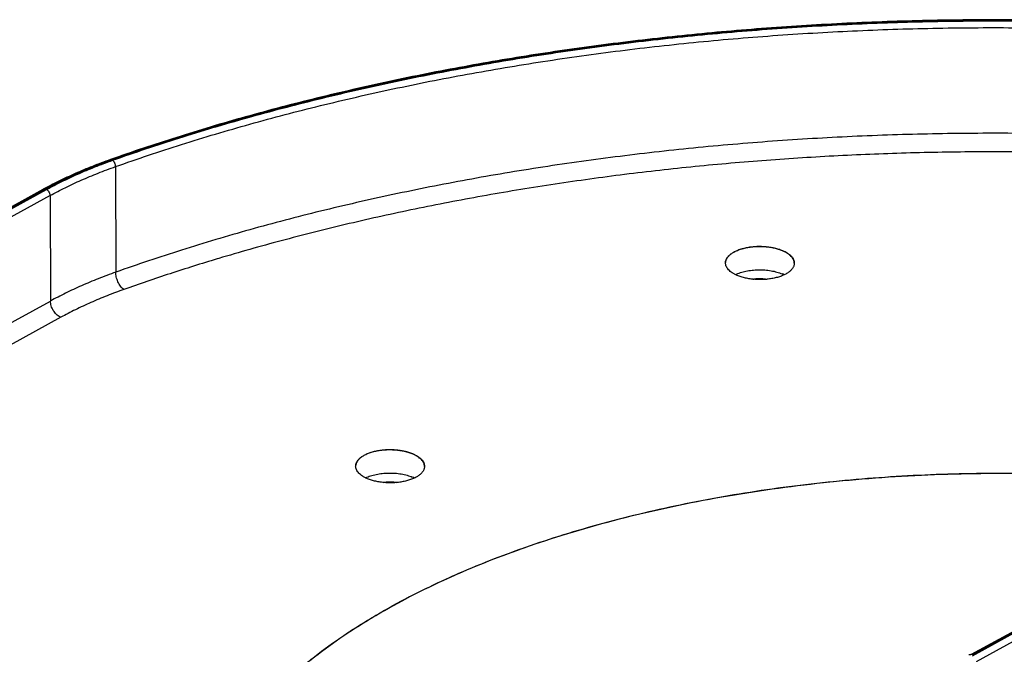
# Model space of a CAD drawing. Units: inches. Extents: x 0 to 17, y 0 to 11.
# Drawn here: x 4.5 to 6.2, y 6.1 to 7.3 of the extents above; entities that cross this region are included whole.
import ezdxf

# ---------------------------------------------------------------- set-up
doc = ezdxf.new("R2010")
doc.units = ezdxf.units.IN
doc.header["$LTSCALE"] = 0.935
doc.header["$MEASUREMENT"] = 0
doc.layers.get('0').update_dxf_attribs({"linetype": 'CONTINUOUS'})
doc.layers.add('02___PRT_ALL_AXES', color=7, linetype='CONTINUOUS')

msp = doc.modelspace()

# ---------------------------------------------------------------- linework, layer by layer
at = {"color": 7, "linetype": 'Continuous'}
for p, q in [((3.2895, 6.3031), (4.4984, 6.9675)), ((4.8144, 6.8429), (4.8116, 6.8421)), ((4.8144, 6.8429), (4.8117, 6.8421)), ((4.5301, 6.7369), (3.3212, 6.0725))]:
    msp.add_line(p, q, dxfattribs=at)
for centre in [(5.8036, 6.755), (5.1375, 6.3889)]:
    msp.add_arc(centre, 0.0654, 63.4047, 67.0272, dxfattribs=at)
at = {"color": 9, "linetype": 'Continuous'}
for centre, radius, start, end in [((4.6541, 6.8027), 0.019, 232.916, 234.8435), ((4.6537, 6.8021), 0.0183, 234.8476, 235.5424), ((4.5386, 6.7566), 0.0218, 243.1683, 245.9494)]:
    msp.add_arc(centre, radius, start, end, dxfattribs=at)
at = {"color": 7, "linetype": 'Continuous'}
for points, knots in [([(6.8231, 7.0006), (6.7805, 7.0055), (6.6948, 7.0142), (6.5657, 7.0241), (6.4358, 7.0309), (6.3054, 7.0347), (6.1748, 7.0354), (6.0443, 7.033), (5.9143, 7.0275), (5.785, 7.0189), (5.6568, 7.0073), (5.53, 6.9927), (5.4049, 6.975), (5.2818, 6.9544), (5.1609, 6.931), (5.0427, 6.9046), (4.9273, 6.8755), (4.8516, 6.8541), (4.8144, 6.8429)], [0, 0, 0, 0, 0.063466, 0.12735, 0.191536, 0.255904, 0.320336, 0.384713, 0.448915, 0.512825, 0.576325, 0.639299, 0.701635, 0.763222, 0.823953, 0.883725, 0.942438, 1, 1, 1, 1]), ([(5.7271, 6.835), (5.7271, 6.8357), (5.7272, 6.8372), (5.7277, 6.8393), (5.7285, 6.8414), (5.7297, 6.8435), (5.7311, 6.8455), (5.7334, 6.8482), (5.7371, 6.8514), (5.7425, 6.8548), (5.7488, 6.8577), (5.7559, 6.8602), (5.7636, 6.8622), (5.7719, 6.8637), (5.7805, 6.8645), (5.7893, 6.8648), (5.7981, 6.8644), (5.8067, 6.8635), (5.815, 6.862), (5.8227, 6.8599), (5.8276, 6.8581), (5.8299, 6.8572)], [0, 0, 0, 0, 0.018468, 0.037242, 0.056606, 0.076809, 0.098055, 0.1205, 0.169336, 0.223781, 0.283737, 0.348735, 0.418044, 0.490738, 0.565756, 0.641955, 0.718146, 0.793143, 0.865801, 0.93506, 1, 1, 1, 1]), ([(5.8299, 6.8568), (5.8276, 6.8578), (5.8228, 6.8595), (5.8152, 6.8616), (5.807, 6.8631), (5.7985, 6.864), (5.7898, 6.8644), (5.7812, 6.8642), (5.7726, 6.8634), (5.7644, 6.862), (5.7579, 6.8604), (5.753, 6.8589), (5.7484, 6.8572), (5.7433, 6.8549), (5.7379, 6.8516), (5.7341, 6.8485), (5.7316, 6.8458), (5.7301, 6.8439), (5.7289, 6.8418), (5.728, 6.8398), (5.7274, 6.8377), (5.7272, 6.8362), (5.7271, 6.8355)], [0, 0, 0, 0, 0.064581, 0.133416, 0.205615, 0.280153, 0.355921, 0.431769, 0.506542, 0.579124, 0.648477, 0.681659, 0.713705, 0.774034, 0.828993, 0.878425, 0.901168, 0.922693, 0.943136, 0.962678, 0.981544, 1, 1, 1, 1]), ([(5.8299, 6.8572), (5.8315, 6.8565), (5.8346, 6.855), (5.8388, 6.8526), (5.8425, 6.8499), (5.8456, 6.8471), (5.848, 6.8441), (5.8498, 6.841), (5.8509, 6.8377), (5.8511, 6.8356), (5.8511, 6.8345)], [0, 0, 0, 0, 0.16026, 0.309755, 0.448117, 0.575445, 0.692446, 0.80056, 0.902059, 1, 1, 1, 1]), ([(5.8511, 6.8345), (5.8511, 6.8355), (5.8508, 6.8377), (5.8497, 6.8409), (5.8479, 6.8439), (5.8454, 6.8469), (5.8424, 6.8497), (5.8387, 6.8523), (5.8345, 6.8547), (5.8315, 6.8561), (5.8299, 6.8568)], [0, 0, 0, 0, 0.097846, 0.199506, 0.307887, 0.425129, 0.552582, 0.6909, 0.840161, 1, 1, 1, 1]), ([(4.8116, 6.8421), (4.7832, 6.8336), (4.727, 6.816), (4.6712, 6.797), (4.6437, 6.7872)], [0, 0, 0, 0, 0.504552, 1, 1, 1, 1]), ([(5.7484, 6.8124), (5.7467, 6.813), (5.7437, 6.8145), (5.7394, 6.8169), (5.7357, 6.8196), (5.7327, 6.8224), (5.7302, 6.8254), (5.7284, 6.8286), (5.7274, 6.8318), (5.7271, 6.834), (5.7271, 6.835)], [0, 0, 0, 0, 0.16026, 0.309755, 0.448117, 0.575445, 0.692446, 0.80056, 0.902059, 1, 1, 1, 1]), ([(5.8511, 6.8345), (5.8511, 6.8338), (5.851, 6.8323), (5.8505, 6.8302), (5.8497, 6.8281), (5.8486, 6.826), (5.8472, 6.824), (5.8448, 6.8213), (5.8411, 6.8181), (5.8357, 6.8147), (5.8295, 6.8118), (5.8224, 6.8093), (5.8146, 6.8073), (5.8063, 6.8059), (5.7977, 6.805), (5.7889, 6.8047), (5.7801, 6.8051), (5.7715, 6.806), (5.7633, 6.8075), (5.7556, 6.8096), (5.7507, 6.8114), (5.7484, 6.8124)], [0, 0, 0, 0, 0.018468, 0.037242, 0.056606, 0.076809, 0.098055, 0.1205, 0.169336, 0.223781, 0.283737, 0.348735, 0.418044, 0.490738, 0.565756, 0.641955, 0.718146, 0.793143, 0.865801, 0.93506, 1, 1, 1, 1]), ([(5.7451, 6.8138), (5.7465, 6.8145), (5.7494, 6.8158), (5.754, 6.8175), (5.7589, 6.8189), (5.7659, 6.8206), (5.7751, 6.822), (5.7865, 6.8227), (5.798, 6.8224), (5.8074, 6.8213), (5.8146, 6.8198), (5.8197, 6.8185), (5.8246, 6.817), (5.8277, 6.8158), (5.8292, 6.8152)], [0, 0, 0, 0, 0.053836, 0.110599, 0.170012, 0.231747, 0.360623, 0.493941, 0.628083, 0.759381, 0.822879, 0.884386, 0.943535, 1, 1, 1, 1]), ([(5.7765, 6.8055), (5.7785, 6.806), (5.7827, 6.8067), (5.789, 6.807), (5.7953, 6.8066), (5.7995, 6.8059), (5.8015, 6.8054)], [0, 0, 0, 0, 0.245059, 0.500001, 0.754943, 1, 1, 1, 1]), ([(4.6437, 6.7872), (4.6335, 6.7836), (4.6134, 6.776), (4.5843, 6.7638), (4.5565, 6.7509), (4.5387, 6.7417), (4.5301, 6.7369)], [0, 0, 0, 0, 0.26174, 0.515882, 0.762066, 1, 1, 1, 1]), ([(5.061, 6.4689), (5.061, 6.4696), (5.0611, 6.4711), (5.0616, 6.4732), (5.0624, 6.4753), (5.0635, 6.4774), (5.065, 6.4794), (5.0673, 6.4821), (5.071, 6.4853), (5.0764, 6.4887), (5.0827, 6.4916), (5.0897, 6.4941), (5.0975, 6.4961), (5.1058, 6.4975), (5.1144, 6.4984), (5.1232, 6.4987), (5.132, 6.4983), (5.1406, 6.4974), (5.1488, 6.4959), (5.1566, 6.4938), (5.1615, 6.492), (5.1638, 6.491)], [0, 0, 0, 0, 0.018468, 0.037242, 0.056606, 0.076809, 0.098055, 0.1205, 0.169336, 0.223781, 0.283737, 0.348735, 0.418044, 0.490738, 0.565756, 0.641955, 0.718146, 0.793143, 0.865801, 0.93506, 1, 1, 1, 1]), ([(5.1638, 6.4907), (5.1615, 6.4917), (5.1567, 6.4934), (5.149, 6.4955), (5.1409, 6.497), (5.1324, 6.4979), (5.1237, 6.4983), (5.115, 6.4981), (5.1065, 6.4973), (5.0983, 6.4959), (5.0918, 6.4943), (5.0868, 6.4927), (5.0823, 6.4911), (5.0772, 6.4887), (5.0717, 6.4855), (5.0679, 6.4824), (5.0655, 6.4797), (5.064, 6.4778), (5.0628, 6.4757), (5.0619, 6.4736), (5.0613, 6.4715), (5.0611, 6.4701), (5.061, 6.4694)], [0, 0, 0, 0, 0.064581, 0.133416, 0.205615, 0.280153, 0.355921, 0.431769, 0.506542, 0.579124, 0.648477, 0.681659, 0.713705, 0.774034, 0.828993, 0.878425, 0.901168, 0.922693, 0.943136, 0.962678, 0.981544, 1, 1, 1, 1]), ([(5.1638, 6.491), (5.1654, 6.4904), (5.1684, 6.4889), (5.1727, 6.4865), (5.1764, 6.4838), (5.1795, 6.481), (5.1819, 6.478), (5.1837, 6.4748), (5.1848, 6.4716), (5.185, 6.4694), (5.185, 6.4684)], [0, 0, 0, 0, 0.16026, 0.309755, 0.448117, 0.575445, 0.692446, 0.80056, 0.902059, 1, 1, 1, 1]), ([(5.185, 6.4684), (5.185, 6.4694), (5.1847, 6.4716), (5.1836, 6.4747), (5.1818, 6.4778), (5.1793, 6.4808), (5.1762, 6.4836), (5.1726, 6.4862), (5.1684, 6.4886), (5.1654, 6.49), (5.1638, 6.4907)], [0, 0, 0, 0, 0.097846, 0.199506, 0.307887, 0.425129, 0.552582, 0.6909, 0.840161, 1, 1, 1, 1]), ([(5.0822, 6.4462), (5.0806, 6.4469), (5.0776, 6.4484), (5.0733, 6.4508), (5.0696, 6.4535), (5.0665, 6.4563), (5.0641, 6.4593), (5.0623, 6.4625), (5.0612, 6.4657), (5.061, 6.4678), (5.061, 6.4689)], [0, 0, 0, 0, 0.16026, 0.309755, 0.448117, 0.575445, 0.692446, 0.80056, 0.902059, 1, 1, 1, 1]), ([(5.079, 6.4477), (5.0804, 6.4484), (5.0833, 6.4497), (5.0879, 6.4514), (5.0928, 6.4528), (5.0998, 6.4545), (5.109, 6.4559), (5.1204, 6.4566), (5.1318, 6.4563), (5.1412, 6.4552), (5.1485, 6.4537), (5.1536, 6.4524), (5.1584, 6.4509), (5.1615, 6.4497), (5.163, 6.4491)], [0, 0, 0, 0, 0.053836, 0.110599, 0.170012, 0.231747, 0.360623, 0.493941, 0.628083, 0.759381, 0.822879, 0.884386, 0.943535, 1, 1, 1, 1]), ([(5.185, 6.4684), (5.185, 6.4677), (5.1849, 6.4662), (5.1844, 6.4641), (5.1836, 6.462), (5.1825, 6.4599), (5.181, 6.4579), (5.1787, 6.4552), (5.175, 6.452), (5.1696, 6.4486), (5.1633, 6.4457), (5.1563, 6.4432), (5.1485, 6.4412), (5.1402, 6.4397), (5.1316, 6.4389), (5.1228, 6.4386), (5.114, 6.439), (5.1054, 6.4399), (5.0972, 6.4414), (5.0894, 6.4435), (5.0845, 6.4453), (5.0822, 6.4462)], [0, 0, 0, 0, 0.018468, 0.037242, 0.056606, 0.076809, 0.098055, 0.1205, 0.169336, 0.223781, 0.283737, 0.348735, 0.418044, 0.490738, 0.565756, 0.641955, 0.718146, 0.793143, 0.865801, 0.93506, 1, 1, 1, 1]), ([(5.1437, 6.226), (5.1654, 6.2376), (5.2105, 6.26), (5.281, 6.2908), (5.3555, 6.3193), (5.4338, 6.3453), (5.5154, 6.3689), (5.6002, 6.3898), (5.6876, 6.408), (5.7773, 6.4233), (5.8689, 6.4358), (5.9621, 6.4454), (6.0564, 6.4521), (6.1515, 6.4557), (6.2469, 6.4564), (6.3422, 6.454), (6.4371, 6.4486), (6.5, 6.4431), (6.5313, 6.4398)], [0, 0, 0, 0, 0.051953, 0.106037, 0.162151, 0.220167, 0.279942, 0.341316, 0.404112, 0.468144, 0.533215, 0.59912, 0.665648, 0.732582, 0.799705, 0.866795, 0.933633, 1, 1, 1, 1]), ([(6.3351, 6.4534), (6.3074, 6.4545), (6.2521, 6.4558), (6.169, 6.4556), (6.0862, 6.4531), (6.0038, 6.4483), (5.9221, 6.4412), (5.8415, 6.432), (5.7621, 6.4205), (5.6842, 6.4068), (5.6081, 6.3911), (5.5339, 6.3732), (5.4621, 6.3534), (5.3927, 6.3316), (5.326, 6.308), (5.2623, 6.2825), (5.2016, 6.2553), (5.1627, 6.2358), (5.1439, 6.2257)], [0, 0, 0, 0, 0.067757, 0.135553, 0.203219, 0.270588, 0.337494, 0.403772, 0.469263, 0.533812, 0.597269, 0.65949, 0.72034, 0.779693, 0.837433, 0.893455, 0.947669, 1, 1, 1, 1]), ([(5.1104, 6.4394), (5.1124, 6.4399), (5.1165, 6.4405), (5.1229, 6.4409), (5.1292, 6.4405), (5.1334, 6.4398), (5.1354, 6.4393)], [0, 0, 0, 0, 0.245059, 0.500001, 0.754943, 1, 1, 1, 1]), ([(4.9282, 6.0751), (4.943, 6.0891), (4.9746, 6.1166), (5.0261, 6.1552), (5.0828, 6.192), (5.1229, 6.2149), (5.1437, 6.226)], [0, 0, 0, 0, 0.231749, 0.475607, 0.731715, 1, 1, 1, 1]), ([(5.1439, 6.2257), (5.123, 6.2146), (5.0829, 6.1918), (5.0262, 6.1549), (4.9747, 6.1162), (4.9431, 6.0887), (4.9282, 6.0747)], [0, 0, 0, 0, 0.268295, 0.524407, 0.768262, 1, 1, 1, 1])]:
    msp.add_open_spline(points, degree=3, knots=knots, dxfattribs=at)
at = {"color": 9, "linetype": 'Continuous'}
for points, knots in [([(4.6426, 6.7876), (4.6417, 6.7883), (4.6398, 6.79), (4.6372, 6.7931), (4.6348, 6.7968), (4.6328, 6.8008), (4.6311, 6.8051), (4.6298, 6.8095), (4.6291, 6.8139), (4.6289, 6.8169), (4.6289, 6.8183)], [0, 0, 0, 0, 0.106019, 0.222831, 0.348356, 0.479823, 0.614045, 0.747655, 0.877328, 1, 1, 1, 1]), ([(4.5288, 6.7372), (4.5276, 6.7378), (4.5252, 6.7393), (4.5219, 6.7421), (4.5189, 6.7454), (4.5163, 6.7492), (4.5142, 6.7533), (4.5126, 6.7576), (4.5116, 6.762), (4.5113, 6.7648), (4.5113, 6.7663)], [0, 0, 0, 0, 0.114663, 0.236515, 0.363847, 0.494444, 0.625817, 0.755411, 0.88082, 1, 1, 1, 1])]:
    msp.add_open_spline(points, degree=3, knots=knots, dxfattribs=at)
at = {"layer": '02___PRT_ALL_AXES', "color": 9, "linetype": 'Continuous'}
for p, q in [((4.6286, 7.0085), (4.6289, 6.8183)), ((4.5027, 6.9675), (3.2938, 6.3031)), ((3.2951, 6.3026), (4.504, 6.967)), ((4.5108, 6.9563), (3.3019, 6.2919)), ((4.5108, 6.9563), (4.5113, 6.7663)), ((6.1722, 6.1273), (7.6384, 6.9331)), ((7.6372, 6.9336), (6.1747, 6.1298)), ((6.179, 6.1171), (7.6452, 6.9229)), ((3.3024, 6.1018), (4.5113, 6.7663))]:
    msp.add_line(p, q, dxfattribs=at)
at = {"layer": '02___PRT_ALL_AXES', "color": 7, "linetype": 'Continuous'}
msp.add_line((6.1703, 6.1298), (7.6328, 6.9336), dxfattribs=at)
msp.add_lwpolyline([(6.1703, 6.1298), (6.1703, 6.1298), (6.1702, 6.1298), (6.17, 6.1297), (6.1699, 6.1296), (6.1697, 6.1296), (6.1695, 6.1295), (6.1693, 6.1294), (6.1691, 6.1293), (6.1688, 6.1292), (6.1685, 6.1291), (6.1682, 6.1291), (6.1679, 6.129), (6.1676, 6.1289), (6.1672, 6.1289), (6.1669, 6.1288), (6.1665, 6.1287), (6.1661, 6.1287), (6.1657, 6.1286), (6.1654, 6.1286)], dxfattribs=at)
at = {"layer": '02___PRT_ALL_AXES', "color": 9, "linetype": 'Continuous'}
msp.add_arc((4.9471, 6.1053), 0.9711, 109.5458, 109.7033, dxfattribs=at)
at = {"layer": '02___PRT_ALL_AXES', "color": 7, "linetype": 'Continuous'}
for points, knots in [([(6.8334, 7.238), (6.7858, 7.2434), (6.6901, 7.2529), (6.5458, 7.2635), (6.4007, 7.2703), (6.255, 7.2733), (6.1092, 7.2726), (5.9638, 7.268), (5.8192, 7.2597), (5.6758, 7.2476), (5.534, 7.2317), (5.3942, 7.2123), (5.2568, 7.1892), (5.1223, 7.1625), (4.991, 7.1324), (4.8632, 7.0989), (4.7395, 7.0621), (4.6588, 7.0351), (4.6192, 7.021)], [0, 0, 0, 0, 0.064088, 0.128626, 0.19347, 0.258478, 0.323504, 0.388404, 0.453033, 0.517249, 0.58091, 0.643879, 0.706022, 0.767208, 0.827314, 0.88622, 0.943817, 1, 1, 1, 1]), ([(4.6192, 7.021), (4.6083, 7.0172), (4.587, 7.0092), (4.5561, 6.9962), (4.5265, 6.9825), (4.5076, 6.9726), (4.4984, 6.9675)], [0, 0, 0, 0, 0.261452, 0.515473, 0.761741, 1, 1, 1, 1])]:
    msp.add_open_spline(points, degree=3, knots=knots, dxfattribs=at)
at = {"layer": '02___PRT_ALL_AXES', "color": 9, "linetype": 'Continuous'}
for points, knots in [([(6.8324, 7.2369), (6.7849, 7.2423), (6.6894, 7.2519), (6.5454, 7.2624), (6.4004, 7.2692), (6.255, 7.2722), (6.1095, 7.2714), (5.9643, 7.2669), (5.82, 7.2586), (5.6768, 7.2465), (5.5352, 7.2307), (5.3957, 7.2113), (5.2586, 7.1882), (5.1243, 7.1616), (4.9932, 7.1316), (4.8657, 7.0981), (4.7422, 7.0614), (4.6617, 7.0345), (4.6222, 7.0204)], [0, 0, 0, 0, 0.064094, 0.12864, 0.193493, 0.258511, 0.323546, 0.388455, 0.453093, 0.517315, 0.580982, 0.643953, 0.706095, 0.767278, 0.827375, 0.886268, 0.943844, 1, 1, 1, 1]), ([(4.6232, 7.0198), (4.6627, 7.0338), (4.7432, 7.0607), (4.8666, 7.0974), (4.994, 7.1308), (5.125, 7.1609), (5.2592, 7.1874), (5.3962, 7.2105), (5.5356, 7.2299), (5.6771, 7.2457), (5.8202, 7.2578), (5.9645, 7.2661), (6.1096, 7.2706), (6.255, 7.2714), (6.4003, 7.2684), (6.5452, 7.2616), (6.6891, 7.2511), (6.7846, 7.2415), (6.8321, 7.2361)], [0, 0, 0, 0, 0.056156, 0.113732, 0.172625, 0.232722, 0.293905, 0.356047, 0.419018, 0.482685, 0.546907, 0.611545, 0.676454, 0.741489, 0.806507, 0.87136, 0.935906, 1, 1, 1, 1]), ([(4.6286, 7.0085), (4.6679, 7.0224), (4.7481, 7.0493), (4.8711, 7.0858), (4.9981, 7.1191), (5.1286, 7.1491), (5.2624, 7.1756), (5.3989, 7.1985), (5.5379, 7.2179), (5.6789, 7.2336), (5.8216, 7.2456), (5.9654, 7.2539), (6.1099, 7.2585), (6.2549, 7.2592), (6.3997, 7.2562), (6.5441, 7.2495), (6.6875, 7.239), (6.7827, 7.2294), (6.83, 7.2241)], [0, 0, 0, 0, 0.056156, 0.113732, 0.172625, 0.232722, 0.293905, 0.356047, 0.419018, 0.482685, 0.546907, 0.611545, 0.676454, 0.741489, 0.806507, 0.87136, 0.935906, 1, 1, 1, 1]), ([(6.8288, 7.0337), (6.7815, 7.0391), (6.6864, 7.0486), (6.543, 7.0591), (6.3988, 7.0659), (6.254, 7.0689), (6.1092, 7.0681), (5.9647, 7.0636), (5.821, 7.0553), (5.6785, 7.0433), (5.5376, 7.0276), (5.3987, 7.0082), (5.2622, 6.9853), (5.1286, 6.9588), (4.9981, 6.9289), (4.8712, 6.8956), (4.7483, 6.859), (4.6682, 6.8322), (4.6289, 6.8183)], [0, 0, 0, 0, 0.064094, 0.12864, 0.193493, 0.258511, 0.323546, 0.388455, 0.453093, 0.517315, 0.580982, 0.643953, 0.706095, 0.767278, 0.827375, 0.886268, 0.943844, 1, 1, 1, 1]), ([(4.6197, 7.0195), (4.6092, 7.0158), (4.5886, 7.008), (4.5586, 6.9954), (4.53, 6.982), (4.5117, 6.9724), (4.5027, 6.9675)], [0, 0, 0, 0, 0.261559, 0.515621, 0.761858, 1, 1, 1, 1]), ([(4.504, 6.967), (4.5131, 6.972), (4.5318, 6.9817), (4.5609, 6.9953), (4.5915, 7.0081), (4.6125, 7.016), (4.6232, 7.0198)], [0, 0, 0, 0, 0.237939, 0.484118, 0.738253, 1, 1, 1, 1]), ([(4.5108, 6.9563), (4.5197, 6.9612), (4.5382, 6.9708), (4.567, 6.9843), (4.5972, 6.9969), (4.618, 7.0047), (4.6286, 7.0085)], [0, 0, 0, 0, 0.237939, 0.484118, 0.738253, 1, 1, 1, 1]), ([(4.6192, 7.021), (4.6194, 7.0211), (4.6199, 7.0212), (4.6207, 7.0211), (4.6215, 7.0209), (4.622, 7.0206), (4.6222, 7.0204)], [0, 0, 0, 0, 0.222469, 0.457478, 0.714734, 1, 1, 1, 1]), ([(4.6286, 7.0085), (4.6286, 7.009), (4.6285, 7.0101), (4.6282, 7.0118), (4.6277, 7.0134), (4.627, 7.015), (4.6262, 7.0165), (4.6253, 7.0178), (4.6243, 7.0189), (4.6236, 7.0195), (4.6232, 7.0198)], [0, 0, 0, 0, 0.124052, 0.255355, 0.3905, 0.525792, 0.657526, 0.782254, 0.897076, 1, 1, 1, 1]), ([(4.4984, 6.9675), (4.4987, 6.9677), (4.4993, 6.968), (4.5004, 6.9681), (4.5016, 6.968), (4.5024, 6.9677), (4.5027, 6.9675)], [0, 0, 0, 0, 0.231028, 0.470655, 0.725644, 1, 1, 1, 1]), ([(4.5108, 6.9563), (4.5107, 6.9574), (4.5105, 6.9591), (4.5096, 6.9612), (4.5088, 6.9627), (4.5078, 6.9641), (4.5063, 6.9657), (4.505, 6.9666), (4.504, 6.967)], [0, 0, 0, 0, 0.246181, 0.377034, 0.509389, 0.640428, 0.767449, 1, 1, 1, 1]), ([(4.6289, 6.8183), (4.6183, 6.8145), (4.5976, 6.8068), (4.5674, 6.7941), (4.5387, 6.7807), (4.5203, 6.7712), (4.5113, 6.7663)], [0, 0, 0, 0, 0.261747, 0.515882, 0.762061, 1, 1, 1, 1]), ([(6.1703, 6.1298), (6.1706, 6.13), (6.1713, 6.1303), (6.1724, 6.1304), (6.1736, 6.1303), (6.1743, 6.13), (6.1747, 6.1298)], [0, 0, 0, 0, 0.231028, 0.470655, 0.725644, 1, 1, 1, 1])]:
    msp.add_open_spline(points, degree=3, knots=knots, dxfattribs=at)

doc.saveas('drawing.dxf')
